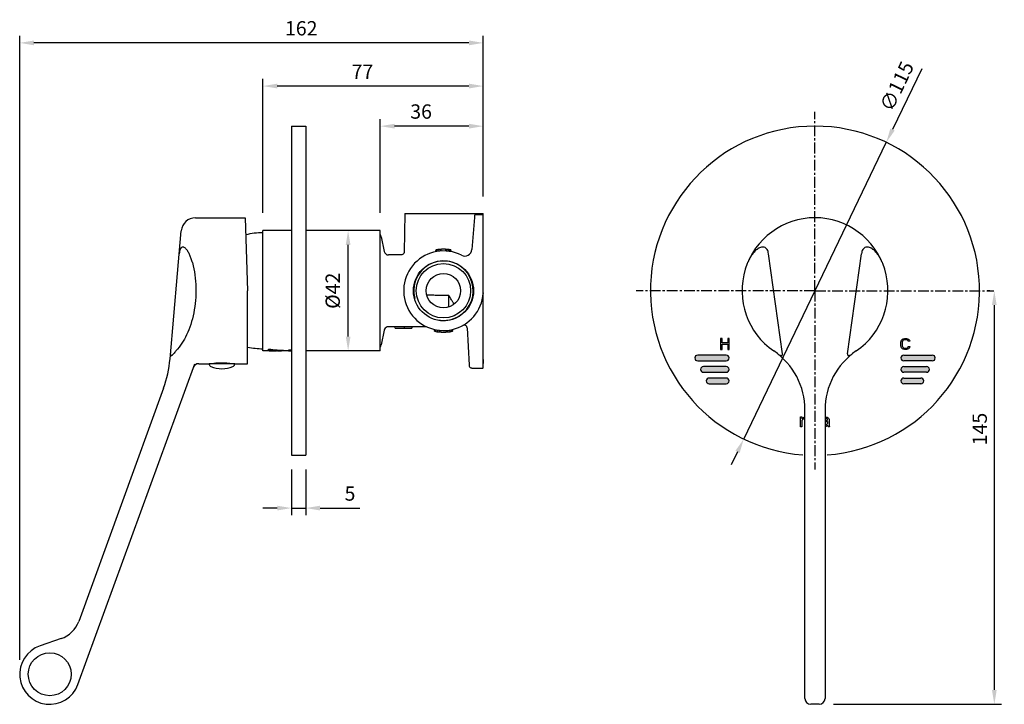
# Model space of a CAD drawing. Units: millimetres. Extents: x -288 to 56, y -579 to -340.
import ezdxf

# ---------------------------------------------------------------- set-up
doc = ezdxf.new("R2010")
doc.units = ezdxf.units.MM
doc.header["$LTSCALE"] = 10
doc.linetypes.add('CENTER', pattern=[0.6, 0.375, -0.075, 0.075, -0.075])
doc.layers.add('Disegno', color=7, linetype='Continuous', lineweight=25)
doc.layers.add('Part', color=7, linetype='Continuous', lineweight=18)
doc.styles.add('Arial', font='arial.ttf', dxfattribs={"height": 49.176647})
doc.styles.add('Avac Standard', font='ARIALN.TTF')
doc.dimstyles.new('Diagonal_-_2_5mm_Arial', dxfattribs={"dimtxt": 49.176647, "dimasz": 0.19685, "dimexe": 0.15748, "dimexo": 0.098425, "dimgap": 0.114829, "dimtad": 1, "dimdec": 0, "dimzin": 0, "dimdsep": 46, "dimtxsty": 'Arial', "dimblk1": 'OBLIQUE', "dimblk2": 'OBLIQUE', "dimsah": 1, "dimcen": 0.09, "dimdle": 0.15748, "dimazin": 0, "dimtfac": 1, "dimtdec": 0, "dimtix": 1, "dimtmove": 0, "dimatfit": 3, "dimfxl": 1, "dimtvp": 1, "dimtfill": 1, "dimtolj": 1, "dimtzin": 0, "dimarcsym": 2})

# ---------------------------------------------------------------- blocks, each defined once
blk = doc.blocks.new('*D3')
at = {"layer": 'Defpoints', "color": 0, "transparency": 16777216}
for p in [(-162.26, -377.25), (-126.26, -406.81), (-162.26, -412.5)]:
    blk.add_point(p, dxfattribs=at)
at = {"layer": 'Part', "color": 0, "lineweight": -2, "transparency": 16777216}
for p, q in [((-162.26, -407.5), (-162.26, -374.75)), ((-126.26, -401.81), (-126.26, -374.75)), ((-131.26, -377.25), (-157.26, -377.25))]:
    blk.add_line(p, q, dxfattribs=at)
at = {"layer": 'Part', "color": 0, "transparency": 16777216}
for points in [[(-157.26, -376.42), (-157.26, -378.08), (-162.26, -377.25)], [(-131.26, -376.42), (-131.26, -378.08), (-126.26, -377.25)]]:
    blk.add_solid(points, dxfattribs=at)
at = {"layer": 'Part', "color": 0, "transparency": 16777216, "insert": (-147.98, -369.64), "char_height": 5, "width": 5.95, "attachment_point": 2, "style": 'Avac Standard', "bg_fill": 3, "box_fill_scale": 1.1, "bg_fill_color": 256, "bg_fill_true_color": 13158600, "bg_fill_transparency": 0}
blk.add_mtext('\\A1;36', dxfattribs=at)
blk = doc.blocks.new('*D4')
at = {"layer": 'Defpoints', "color": 0, "transparency": 16777216}
for p in [(-203.26, -363.24), (-126.26, -406.81), (-203.26, -412.5)]:
    blk.add_point(p, dxfattribs=at)
at = {"layer": 'Part', "color": 0, "lineweight": -2, "transparency": 16777216}
for p, q in [((-203.26, -407.5), (-203.26, -360.74)), ((-126.26, -401.81), (-126.26, -360.74)), ((-131.26, -363.24), (-198.26, -363.24))]:
    blk.add_line(p, q, dxfattribs=at)
at = {"layer": 'Part', "color": 0, "transparency": 16777216}
for points in [[(-198.26, -362.4), (-198.26, -364.07), (-203.26, -363.24)], [(-131.26, -362.4), (-131.26, -364.07), (-126.26, -363.24)]]:
    blk.add_solid(points, dxfattribs=at)
at = {"layer": 'Part', "color": 0, "transparency": 16777216, "insert": (-168.48, -355.74), "char_height": 5, "width": 5.95, "attachment_point": 2, "style": 'Avac Standard', "bg_fill": 3, "box_fill_scale": 1.1, "bg_fill_color": 256, "bg_fill_true_color": 13158600, "bg_fill_transparency": 0}
blk.add_mtext('\\A1;77', dxfattribs=at)
blk = doc.blocks.new('*D5')
at = {"layer": 'Defpoints', "color": 0, "transparency": 16777216}
for p in [(-288.26, -348.15), (-126.26, -406.81), (-288.26, -568.75)]:
    blk.add_point(p, dxfattribs=at)
at = {"layer": 'Part', "color": 0, "lineweight": -2, "transparency": 16777216}
for p, q in [((-288.26, -563.75), (-288.26, -345.65)), ((-126.26, -401.81), (-126.26, -345.65)), ((-131.26, -348.15), (-283.26, -348.15))]:
    blk.add_line(p, q, dxfattribs=at)
at = {"layer": 'Part', "color": 0, "transparency": 16777216}
for points in [[(-283.26, -347.32), (-283.26, -348.99), (-288.26, -348.15)], [(-131.26, -347.32), (-131.26, -348.99), (-126.26, -348.15)]]:
    blk.add_solid(points, dxfattribs=at)
at = {"layer": 'Part', "color": 0, "transparency": 16777216, "insert": (-189.86, -340.55), "char_height": 5, "width": 14.875, "attachment_point": 2, "style": 'Avac Standard', "bg_fill": 3, "box_fill_scale": 1.1, "bg_fill_color": 256, "bg_fill_true_color": 13158600, "bg_fill_transparency": 0}
blk.add_mtext('\\A1;162', dxfattribs=at)
blk = doc.blocks.new('*D6')
at = {"layer": 'Defpoints', "color": 0, "transparency": 16777216}
for p in [(-173.48, -413.75), (-162.26, -413.75), (-162.26, -455.75)]:
    blk.add_point(p, dxfattribs=at)
at = {"layer": 'Part', "color": 0, "lineweight": -2, "transparency": 16777216}
for p, q in [((-167.26, -413.75), (-175.98, -413.75)), ((-173.48, -450.75), (-173.48, -418.75)), ((-167.26, -455.75), (-175.98, -455.75))]:
    blk.add_line(p, q, dxfattribs=at)
at = {"layer": 'Part', "color": 0, "transparency": 16777216}
for points in [[(-174.31, -418.75), (-172.65, -418.75), (-173.48, -413.75)], [(-174.31, -450.75), (-172.65, -450.75), (-173.48, -455.75)]]:
    blk.add_solid(points, dxfattribs=at)
at = {"layer": 'Part', "color": 0, "transparency": 16777216, "insert": (-181.36, -434.75), "char_height": 5, "width": 10.6167, "attachment_point": 2, "rotation": 90, "style": 'Avac Standard', "bg_fill": 3, "box_fill_scale": 1.1, "bg_fill_color": 256, "bg_fill_true_color": 13158600, "bg_fill_transparency": 0}
blk.add_mtext('\\A1;%%C42', dxfattribs=at)
blk = doc.blocks.new('*D7')
at = {"layer": 'Defpoints', "color": 0, "transparency": 16777216}
for p in [(-193.26, -492.25), (-188.26, -492.25), (-188.26, -510.69)]:
    blk.add_point(p, dxfattribs=at)
at = {"layer": 'Part', "color": 0, "lineweight": -2, "transparency": 16777216}
for p, q in [((-193.26, -497.25), (-193.26, -513.19)), ((-188.26, -497.25), (-188.26, -513.19)), ((-198.26, -510.69), (-203.26, -510.69)), ((-193.26, -510.69), (-188.26, -510.69)), ((-183.26, -510.69), (-169.37, -510.69))]:
    blk.add_line(p, q, dxfattribs=at)
at = {"layer": 'Part', "color": 0, "transparency": 16777216}
for points in [[(-198.26, -509.86), (-198.26, -511.53), (-193.26, -510.69)], [(-183.26, -509.86), (-183.26, -511.53), (-188.26, -510.69)]]:
    blk.add_solid(points, dxfattribs=at)
at = {"layer": 'Part', "color": 0, "transparency": 16777216, "insert": (-174.72, -503.11), "char_height": 5, "width": 2.975, "attachment_point": 1, "style": 'Avac Standard', "bg_fill": 3, "box_fill_scale": 1.1, "bg_fill_color": 256, "bg_fill_true_color": 13158600, "bg_fill_transparency": 0}
blk.add_mtext('\\A1;5', dxfattribs=at)
blk = doc.blocks.new('*D8')
at = {"layer": 'Defpoints', "color": 0, "transparency": 16777216}
for p in [(55.84, -434.75), (-8.82, -579.25), (52.35, -579.25)]:
    blk.add_point(p, dxfattribs=at)
at = {"layer": 'Part', "color": 0, "lineweight": -2, "transparency": 16777216}
for p, q in [((50.84, -434.75), (49.85, -434.75)), ((52.35, -439.75), (52.35, -574.25)), ((-3.82, -579.25), (54.85, -579.25))]:
    blk.add_line(p, q, dxfattribs=at)
at = {"layer": 'Part', "color": 0, "transparency": 16777216}
for points in [[(51.52, -439.75), (53.18, -439.75), (52.35, -434.75)], [(51.52, -574.25), (53.18, -574.25), (52.35, -579.25)]]:
    blk.add_solid(points, dxfattribs=at)
at = {"layer": 'Part', "color": 0, "transparency": 16777216, "insert": (44.75, -483.07), "char_height": 5, "width": 5.95, "attachment_point": 2, "rotation": 90, "style": 'Avac Standard', "bg_fill": 3, "box_fill_scale": 1.1, "bg_fill_color": 256, "bg_fill_true_color": 13158600, "bg_fill_transparency": 0}
blk.add_mtext('\\A1;145', dxfattribs=at)
blk = doc.blocks.new('*D9')
at = {"layer": 'Defpoints', "color": 0, "transparency": 16777216}
for p in [(14.6, -382.93), (-35.23, -486.57)]:
    blk.add_point(p, dxfattribs=at)
at = {"layer": 'Part', "color": 0, "lineweight": -2, "transparency": 16777216}
for p, q in [((26.96, -357.22), (16.77, -378.42)), ((-35.23, -486.57), (14.6, -382.93)), ((-37.4, -491.08), (-39.57, -495.58))]:
    blk.add_line(p, q, dxfattribs=at)
at = {"layer": 'Part', "color": 0, "transparency": 16777216}
for points in [[(16.02, -378.06), (17.52, -378.78), (14.6, -382.93)], [(-38.15, -490.71), (-36.65, -491.44), (-35.23, -486.57)]]:
    blk.add_solid(points, dxfattribs=at)
at = {"layer": 'Part', "color": 0, "transparency": 16777216, "insert": (18.27, -363.32), "char_height": 5, "width": 4.0897, "attachment_point": 5, "rotation": 64.321, "style": 'Avac Standard', "bg_fill": 3, "box_fill_scale": 1.1, "bg_fill_color": 256, "bg_fill_true_color": 13158600, "bg_fill_transparency": 0}
blk.add_mtext('\\A1;∅115', dxfattribs=at)

msp = doc.modelspace()

# ---------------------------------------------------------------- hatches: boundary and pattern name
h = msp.add_hatch(color=1)
h.dxf.hatch_style = 1
edge = h.paths.add_edge_path()
edge.add_arc((-41.32, -458.25), 1, 270, 450)
edge.add_line((-41.32, -457.25), (-51.32, -457.25))
edge.add_arc((-51.32, -458.25), 1, 90, 270)
edge.add_line((-51.32, -459.25), (-41.32, -459.25))
edge = h.paths.add_edge_path()
edge.add_arc((-41.32, -462.25), 1, 270, 450)
edge.add_line((-41.32, -461.25), (-49.32, -461.25))
edge.add_arc((-49.32, -462.25), 1, 90, 270)
edge.add_line((-49.32, -463.25), (-41.32, -463.25))
edge = h.paths.add_edge_path()
edge.add_arc((-41.32, -466.25), 1, 270, 450)
edge.add_line((-41.32, -465.25), (-47.32, -465.25))
edge.add_arc((-47.32, -466.25), 1, 90, 270)
edge.add_line((-47.32, -467.25), (-41.32, -467.25))
h = msp.add_hatch(color=5)
h.dxf.hatch_style = 1
edge = h.paths.add_edge_path()
edge.add_arc((20.68, -458.25), 1, 90, 270)
edge.add_line((20.68, -459.25), (30.68, -459.25))
edge.add_arc((30.68, -458.25), 1, 270, 450)
edge.add_line((30.68, -457.25), (20.68, -457.25))
h = msp.add_hatch(color=5)
h.dxf.hatch_style = 1
edge = h.paths.add_edge_path()
edge.add_arc((20.68, -462.25), 1, 90, 270)
edge.add_line((20.68, -463.25), (28.68, -463.25))
edge.add_arc((28.68, -462.25), 1, 270, 450)
edge.add_line((28.68, -461.25), (20.68, -461.25))
h = msp.add_hatch(color=5)
h.dxf.hatch_style = 1
edge = h.paths.add_edge_path()
edge.add_arc((20.68, -466.25), 1, 90, 270)
edge.add_line((20.68, -467.25), (26.68, -467.25))
edge.add_arc((26.68, -466.25), 1, 270, 450)
edge.add_line((26.68, -465.25), (20.68, -465.25))

# ---------------------------------------------------------------- linework, layer by layer
at = {"layer": 'Disegno', "color": 7, "linetype": 'Continuous'}
for p, q in [((-43.3, -451.45), (-43.3, -455.25)), ((-42.79, -451.45), (-43.3, -451.45)), ((-42.79, -453.01), (-42.79, -451.45)), ((-40.82, -453.01), (-42.79, -453.01)), ((-42.79, -455.25), (-42.79, -453.46)), ((-42.79, -453.46), (-40.82, -453.46)), ((-40.82, -451.45), (-40.82, -453.01)), ((-40.32, -451.45), (-40.82, -451.45)), ((-40.82, -453.46), (-40.82, -455.25)), ((-40.32, -455.25), (-40.32, -451.45)), ((19.68, -452.74), (19.76, -452.34)), ((19.68, -453.96), (19.68, -452.74)), ((19.76, -454.36), (19.68, -453.96)), ((19.76, -452.34), (19.92, -452.01)), ((19.92, -452.01), (20.24, -451.69)), ((20.24, -452.42), (20.16, -452.74)), ((20.16, -452.74), (20.16, -453.96)), ((20.16, -453.96), (20.24, -454.28)), ((20.24, -451.69), (20.55, -451.53)), ((20.4, -452.18), (20.24, -452.42)), ((20.63, -452.01), (20.4, -452.18)), ((20.55, -451.53), (20.95, -451.45)), ((20.95, -451.93), (20.63, -452.01)), ((20.95, -451.45), (21.66, -451.45)), ((21.66, -451.93), (20.95, -451.93)), ((21.66, -451.45), (22.06, -451.53)), ((21.98, -452.01), (21.66, -451.93)), ((22.22, -452.18), (21.98, -452.01)), ((22.06, -451.53), (22.38, -451.69)), ((22.3, -452.42), (22.22, -452.18)), ((22.77, -452.42), (22.3, -452.42)), ((22.38, -451.69), (22.69, -452.01)), ((22.69, -452.01), (22.77, -452.42)), ((-41.32, -457.25), (-51.32, -457.25)), ((-43.3, -455.25), (-42.79, -455.25)), ((-40.82, -455.25), (-40.32, -455.25)), ((19.92, -454.68), (19.76, -454.36)), ((20.24, -455.01), (19.92, -454.68)), ((20.24, -454.28), (20.4, -454.52)), ((20.55, -455.17), (20.24, -455.01)), ((20.4, -454.52), (20.63, -454.68)), ((20.95, -455.25), (20.55, -455.17)), ((20.63, -454.68), (20.95, -454.76)), ((20.68, -457.25), (30.68, -457.25)), ((20.95, -454.76), (21.66, -454.76)), ((21.66, -455.25), (20.95, -455.25)), ((21.66, -454.76), (21.98, -454.68)), ((22.06, -455.17), (21.66, -455.25)), ((21.98, -454.68), (22.22, -454.52)), ((22.38, -455.01), (22.06, -455.17)), ((22.22, -454.52), (22.3, -454.28)), ((22.3, -454.28), (22.77, -454.28)), ((22.69, -454.68), (22.38, -455.01)), ((22.77, -454.28), (22.69, -454.68)), ((-51.32, -459.25), (-41.32, -459.25)), ((30.68, -459.25), (20.68, -459.25)), ((-41.32, -461.25), (-49.32, -461.25)), ((-49.32, -463.25), (-41.32, -463.25)), ((20.68, -461.25), (28.68, -461.25)), ((28.68, -463.25), (20.68, -463.25)), ((-41.32, -465.25), (-47.32, -465.25)), ((-47.32, -467.25), (-41.32, -467.25)), ((20.68, -465.25), (26.68, -465.25)), ((26.68, -467.25), (20.68, -467.25))]:
    msp.add_line(p, q, dxfattribs=at)
for centre, radius, start, end in [((-51.32, -458.25), 1, 90, 270), ((-41.32, -458.25), 1, 270, 90), ((20.68, -458.25), 1, 90, 270), ((30.68, -458.25), 1, 270, 90), ((-49.32, -462.25), 1, 90, 270), ((-41.32, -462.25), 1, 270, 90), ((20.68, -462.25), 1, 90, 270), ((28.68, -462.25), 1, 270, 90), ((-47.32, -466.25), 1, 90, 270), ((-41.32, -466.25), 1, 270, 90), ((20.68, -466.25), 1, 90, 270), ((26.68, -466.25), 1, 270, 90), ((-11.82, -577.25), 2, 180, 270)]:
    msp.add_arc(centre, radius, start, end, dxfattribs=at)

# ---------------------------------------------------------------- dimensions: what is measured, and where the dimension line sits
at = {"layer": 'Part'}
dim = msp.add_linear_dim(base=(-162.26, -377.25), p1=(-126.26, -406.81), p2=(-162.26, -412.5), angle=180, dimstyle='Diagonal_-_2_5mm_Arial', override={"dimtxt": 5, "dimasz": 5, "dimexe": 2.5, "dimexo": 5, "dimgap": 2.5, "dimpost": '<>', "dimtxsty": 'Avac Standard', "dimdle": 2.5, "dimfxl": 1028.112398}, dxfattribs=at)
dim.commit()
dim.dimension.update_dxf_attribs({"geometry": '*D3', "text_midpoint": (-147.98, -377.25), "dimtype": 160})

# ---------------------------------------------------------------- next in the draw order: dimensions: what is measured, and where the dimension line sits
for base, p1, p2, angle, picture, middle in [((-203.26, -363.24), (-126.26, -406.81), (-203.26, -412.5), 180, '*D4', (-168.48, -363.24)), ((52.35089809, -579.24869891), (55.84087433, -434.74869891), (-8.81650165, -579.24869891), 270, '*D8', (52.35089809, -483.073249))]:
    dim = msp.add_linear_dim(base=base, p1=p1, p2=p2, angle=angle, dimstyle='Diagonal_-_2_5mm_Arial', override={"dimtxt": 5, "dimasz": 5, "dimexe": 2.5, "dimexo": 5, "dimgap": 2.5, "dimpost": '<>', "dimtxsty": 'Avac Standard', "dimdle": 2.5, "dimfxl": 1028.112398}, dxfattribs=at)
    dim.commit()
    dim.dimension.update_dxf_attribs({"geometry": picture, "text_midpoint": middle, "dimtype": 160})

# ---------------------------------------------------------------- next in the draw order: linework, layer by layer
at = {"layer": 'Disegno', "color": 7, "linetype": 'CENTER'}
for q in [(-10.32, -372.25), (-72.82, -434.75), (-10.32, -497.25), (52.18, -434.75)]:
    msp.add_line((-10.32, -434.75), q, dxfattribs=at)
at = {"layer": 'Disegno', "color": 7, "linetype": 'Continuous'}
msp.add_line((-8.82, -579.25), (-11.82, -579.25), dxfattribs=at)
for centre, radius, start, end in [((-10.32, -434.75), 57.5, 274.2596, 265.7404), ((-8.82, -577.25), 2, 270, 0)]:
    msp.add_arc(centre, radius, start, end, dxfattribs=at)

# ---------------------------------------------------------------- next in the draw order: dimensions: what is measured, and where the dimension line sits
at = {"layer": 'Part'}
dim = msp.add_linear_dim(base=(-288.26, -348.15), p1=(-126.26, -406.81), p2=(-288.26, -568.75), angle=180, dimstyle='Diagonal_-_2_5mm_Arial', override={"dimtxt": 5, "dimasz": 5, "dimexe": 2.5, "dimexo": 5, "dimgap": 2.5, "dimdec": 0, "dimpost": '<>', "dimtxsty": 'Avac Standard', "dimdle": 2.5, "dimfxl": 1028.112398}, dxfattribs=at)
dim.commit()
dim.dimension.update_dxf_attribs({"geometry": '*D5', "text_midpoint": (-189.86, -348.15), "dimtype": 160})

# ---------------------------------------------------------------- next in the draw order: linework, layer by layer
at = {"layer": 'Disegno', "color": 7, "linetype": 'Continuous'}
for p, q in [((-193.26, -377.25), (-188.26, -377.25)), ((-226.81, -409.25), (-209.48, -409.25)), ((-209.48, -409.25), (-208.59, -434.75)), ((-153.69, -407.75), (-153.93, -421.29)), ((-153.69, -407.75), (-126.26, -407.75)), ((-129.16, -407.75), (-130.26, -420.34)), ((-128.76, -408.06), (-126.26, -408.06)), ((-126.26, -435.49), (-126.26, -407.75)), ((-235.71, -458.58), (-231.79, -413.81)), ((-203.26, -455.75), (-203.26, -413.75)), ((-193.26, -413.75), (-203.26, -413.75)), ((-154.92, -422.25), (-159.4, -422.25)), ((-142.66, -421.08), (-142.77, -420.49)), ((-142.55, -421.06), (-142.66, -420.47)), ((-142.34, -421.02), (-142.43, -420.43)), ((-141.92, -420.96), (-141.99, -420.36)), ((-141.44, -420.3), (-141.38, -420.9)), ((-140.96, -420.87), (-140.99, -420.27)), ((-139.36, -420.87), (-139.33, -420.27)), ((-138.94, -420.9), (-138.88, -420.3)), ((-138.4, -420.96), (-138.33, -420.36)), ((-137.98, -421.02), (-137.88, -420.43)), ((-137.77, -421.06), (-137.66, -420.47)), ((-137.55, -420.49), (-137.66, -421.08)), ((-208.59, -460.25), (-208.59, -434.75)), ((-145.94, -436.28), (-145.96, -436.28)), ((-138.26, -440.4), (-138.26, -436.41)), ((-126.26, -461.74), (-126.26, -435.59)), ((-146.25, -447.35), (-159.84, -447.35)), ((-157.07, -447.85), (-157.16, -447.35)), ((-157.07, -447.85), (-151.25, -447.85)), ((-151.16, -447.35), (-151.25, -447.85)), ((-143.29, -448.91), (-143.16, -448.32)), ((-143.03, -448.35), (-143.16, -448.94)), ((-142.78, -448.4), (-142.89, -448.99)), ((-142.27, -448.49), (-142.36, -449.08)), ((-141.63, -448.57), (-141.69, -449.17)), ((-141.12, -448.62), (-141.16, -449.21)), ((-139.2, -448.62), (-139.16, -449.21)), ((-138.63, -449.17), (-138.69, -448.57)), ((-138.05, -448.49), (-137.96, -449.08)), ((-137.54, -448.4), (-137.43, -448.99)), ((-137.29, -448.35), (-137.16, -448.94)), ((-137.16, -448.32), (-137.03, -448.91)), ((-131.9, -447.7), (-131.21, -460.8)), ((-193.26, -455.75), (-203.26, -455.75)), ((-201.26, -455.45), (-201.26, -455.14)), ((-196.76, -455.73), (-196.76, -455.7)), ((-195.26, -455.73), (-196.76, -455.73)), ((-195.26, -455.59), (-195.26, -455.73)), ((-194.26, -455.53), (-194.26, -455.52)), ((-194.26, -455.52), (-193.62, -455.52)), ((-193.26, -455.53), (-194.26, -455.53)), ((-194.26, -455.71), (-194.26, -455.7)), ((-194.26, -455.7), (-193.26, -455.7)), ((-194.26, -455.74), (-194.26, -455.74)), ((-193.26, -455.74), (-194.26, -455.74)), ((-193.26, -455.71), (-194.05, -455.71)), ((-194.05, -455.74), (-193.26, -455.74)), ((-193.94, -455.48), (-193.94, -455.45)), ((-193.94, -455.56), (-193.83, -455.56)), ((-193.94, -455.6), (-193.94, -455.59)), ((-193.94, -455.59), (-193.81, -455.59)), ((-193.26, -455.6), (-193.94, -455.6)), ((-193.94, -455.66), (-193.94, -455.65)), ((-193.94, -455.75), (-193.81, -455.75)), ((-193.94, -455.75), (-193.83, -455.75)), ((-193.86, -455.65), (-193.86, -455.66)), ((-193.77, -455.69), (-193.81, -455.69)), ((-193.77, -455.63), (-193.43, -455.63)), ((-193.71, -455.64), (-193.77, -455.64)), ((-193.77, -455.68), (-193.77, -455.69)), ((-193.71, -455.66), (-193.71, -455.64)), ((-193.69, -455.59), (-193.26, -455.59)), ((-193.69, -455.75), (-193.26, -455.75)), ((-193.62, -455.66), (-193.62, -455.64)), ((-193.62, -455.64), (-193.49, -455.64)), ((-193.45, -455.69), (-193.52, -455.69)), ((-193.49, -455.52), (-193.26, -455.52)), ((-193.43, -455.68), (-193.47, -455.68)), ((-193.34, -455.66), (-193.34, -455.67)), ((-267.89, -572.34), (-227.09, -460.24)), ((-225.68, -460.25), (-222.09, -460.25)), ((-222.09, -460.18), (-213.09, -460.18)), ((-222.04, -460.46), (-222.08, -460.25)), ((-213.14, -460.46), (-213.1, -460.25)), ((-213.09, -460.25), (-208.59, -460.25)), ((-126.28, -458.74), (-126.37, -461.7)), ((-130.21, -461.75), (-126.37, -461.75)), ((-126.37, -461.7), (-126.37, -461.75)), ((-126.37, -461.75), (-126.26, -461.74)), ((-237.97, -468.78), (-267.63, -550.26)), ((-273.8, -556.31), (-281.14, -558.81))]:
    msp.add_line(p, q, dxfattribs=at)
for points in [[(-153.92, -421.27), (-153.94, -421.44), (-154.05, -421.73), (-154.23, -421.97), (-154.47, -422.14), (-154.76, -422.23), (-154.92, -422.25)], [(-131.21, -460.8), (-131.16, -461.08), (-131.03, -461.33), (-130.83, -461.53), (-130.59, -461.67), (-130.32, -461.74), (-130.21, -461.75)]]:
    msp.add_lwpolyline(points, dxfattribs=at)
for centre, radius in [((-140.16, -434.75), 10.5), ((-140.16, -434.75), 9.5), ((-140.16, -434.75), 6), ((-277.76, -568.75), 7.5)]:
    msp.add_circle(centre, radius, dxfattribs=at)
for centre, radius, start, end in [((-226.81, -414.25), 5, 90, 175), ((-203.26, -438.91), 24.41, 90, 104.2549), ((-140.16, -434.75), 13.9, 63.1454, 356.1518), ((-140.16, -434.75), 14.5, 79.6386, 100.3614), ((-132.75, -420.12), 2.5, 243.1454, 355), ((-140.16, -434.75), 10.4, 255, 195), ((-125.29, -435.75), 1, 165.1065, 176.1518), ((-132.89, -447.76), 1, 3, 119.1835), ((-159.42, -448.86), 1.51, 90.0481, 106.1828), ((-146.25, -448.35), 1, 65.8884, 90), ((-140.16, -434.75), 14.5, 257.5359, 282.4641), ((-219.94, -468.39), 18.62, 137.4422, 141.3054), ((-203.26, -430.59), 24.41, 257.3885, 270), ((-275.56, -455.09), 40, 340, 355), ((-225.69, -462.25), 2, 90, 160), ((-221.06, -460.29), 1, 190, 247.35), ((-217.56, -485.87), 25.85, 93.0698, 96.2643), ((-217.59, -485.42), 25.39, 83.6967, 93.0616), ((-214.12, -460.29), 1, 292.65, 350), ((-217.59, -451.98), 10, 247.35, 292.65), ((-277.02, -546.84), 10, 288.7927, 340), ((-277.76, -568.75), 10.5, 108.7927, 340)]:
    msp.add_arc(centre, radius, start, end, dxfattribs=at)
for centre, major_axis, ratio, start_param, end_param in [((-189.04, -434.75), (51.31, 0), 0.409315, -1.811201, -1.692243), ((-192.71, -434.75), (51.31, 0), 0.409315, -1.738244, -1.666644), ((-201.1, -434.75), (36.37, 0), 0.57735, -1.570796, -1.474949), ((-198.16, -434.75), (21, 0), 1, -1.570796, -1.50408), ((-190.63, -434.75), (60.05, 0), 0.349702, -1.631349, -1.616447), ((-196.11, -434.75), (60.05, 0), 0.349702, -1.540038, -1.525146), ((-190.45, -434.75), (56.68, 0), 0.370495, -1.634331, -1.62042), ((-195.62, -434.75), (56.68, 0), 0.370496, -1.543015, -1.529118), ((-189.72, -434.75), (25.35, 0), 0.828527, -1.738244, -1.727187), ((-189.96, -434.75), (24.75, 0), 0.848612, -1.732211, -1.719157), ((-193.36, -434.75), (0, 21), 0.204256, -3.276926, -3.271922), ((-194.28, -434.75), (0, 21), 0.170213, -3.04621, -3.040229), ((-193.67, -434.75), (0, 21), 0.145896, -3.230997, -3.224027), ((-193.88, -434.75), (0, 21), 0.204255, -3.155482, -3.150521), ((-192.99, -434.75), (0, 21), 0.340425, -3.271922, -3.268921), ((-195.37, -434.75), (0, 21), 0.680851, -3.040229, -3.037237), ((-193.04, -434.75), (0, 21), 0.51064, -3.224027, -3.222037), ((-193.86, -434.75), (0, 21), 0.340425, -3.150521, -3.147545), ((-192.08, -434.75), (0, 21), 0.680851, -3.268921, -3.265921), ((-192.17, -434.75), (21.45, 0), 0.979174, -1.65124, -1.64925), ((-193.81, -434.75), (0, 21), 0.680851, -3.147545, -3.144569), ((-196.11, -434.75), (21.45, 0), 0.979163, -1.46644, -1.464445), ((-191.2, -434.75), (21.45, 0), 0.979163, -1.695124, -1.693125), ((-194.37, -434.75), (0, 21), 0.25532, -3.04621, -3.042223), ((-193.38, -434.75), (0, 21), 0.255319, -3.230997, -3.227014), ((-190.49, -434.75), (42.89, 0), 0.489576, -1.64925, -1.648255), ((-193.79, -434.75), (21.45, 0), 0.979163, -1.573773, -1.571788), ((-193.35, -434.75), (0, 21), 0.170213, -3.276926, -3.270921), ((-200.66, -434.75), (64.34, 0), 0.326391, -1.464445, -1.463447), ((-194.9, -434.75), (0, 21), 0.510634, -3.042223, -3.040229), ((-192.92, -434.75), (0, 21), 0.51064, -3.227014, -3.225023), ((-193.78, -434.75), (0, 21), 0.170213, -3.155482, -3.149529), ((-192.43, -434.75), (0, 21), 0.51064, -3.270921, -3.26692), ((-198.15, -434.75), (42.89, 0), 0.489576, -1.469432, -1.468435), ((-190.24, -434.75), (42.89, 0), 0.489587, -1.654226, -1.653231), ((-193.73, -434.75), (0, 21), 0.510639, -3.149529, -3.145561), ((-190.2, -434.75), (28.6, 0), 0.734375, -1.696124, -1.693125), ((-193.66, -434.75), (28.6, 0), 0.734375, -1.574765, -1.571788), ((-193.38, -434.75), (0, 21), 0.170213, -3.23299, -3.227014), ((-192.77, -434.75), (0, 21), 0.510637, -3.227014, -3.223032), ((-197.9, -434.75), (27.17, 0), 0.773026, -1.414406, -1.399322), ((-191.9, -434.75), (21.45, 0), 0.979162, -1.652236, -1.650245), ((-193.13, -434.75), (0, 21), 0.255319, -3.23299, -3.229006), ((-197.97, -434.75), (28.6, 0), 0.734375, -1.417418, -1.40536), ((-190.32, -434.75), (21.45, 0), 0.979165, -1.724175, -1.719157), ((-192.66, -434.75), (0, 21), 0.51064, -3.229006, -3.227014), ((-190.2, -434.75), (42.89, 0), 0.489582, -1.650245, -1.648255), ((-191.75, -434.75), (21.45, 0), 0.979163, -1.656218, -1.654226), ((-188.17, -434.75), (64.34, 0), 0.326391, -1.654226, -1.653231), ((-189.11, -434.75), (42.89, 0), 0.489576, -1.673158, -1.67216), ((-191.28, -434.75), (21.45, 0), 0.979167, -1.67216, -1.669169), ((-200.09, -434.75), (85.79, 0), 0.244788, -1.493338, -1.492343), ((-204.92, -434.75), (107.24, 0), 0.19583, -1.463447, -1.46245), ((-196.96, -434.75), (42.89, 0), 0.489587, -1.488362, -1.487366), ((-192.54, -434.75), (0, 21), 0.408509, -3.239966, -3.234982), ((-194.28, -434.75), (0, 21), 0.51064, -3.058163, -3.05418), ((-199.94, -434.75), (64.34, 0), 0.326391, -1.468435, -1.467438), ((-188.98, -434.75), (42.89, 0), 0.489576, -1.673158, -1.67216), ((-195.05, -434.75), (21.45, 0), 0.979167, -1.492343, -1.489357), ((-200.28, -434.75), (64.34, 0), 0.326391, -1.46245, -1.461452), ((-191.88, -434.75), (0, 21), 0.680851, -3.242957, -3.239966), ((-194.17, -434.75), (0, 21), 0.510634, -3.060153, -3.058163), ((-217.59, -472.18), (2.57, 38.86), 0.057306, 1.257526, 1.260629)]:
    msp.add_ellipse(centre, major_axis=major_axis, ratio=ratio, start_param=start_param, end_param=end_param, dxfattribs=at)
for points, knots in [([(-129.24, -408.69), (-129.24, -408.62), (-129.21, -408.48), (-129.12, -408.28), (-128.98, -408.11), (-128.83, -408.06), (-128.76, -408.06)], [0, 0, 0, 0, 0.25065, 0.501215, 0.751325, 1, 1, 1, 1]), ([(-227.91, -424.94), (-228.03, -424.49), (-228.29, -423.61), (-228.68, -422.56), (-229.04, -421.77), (-229.33, -421.23), (-229.64, -420.73), (-229.97, -420.29), (-230.32, -419.92), (-230.7, -419.64), (-231.05, -419.5), (-231.33, -419.5), (-231.63, -419.57), (-231.89, -419.79), (-232.08, -420.1), (-232.21, -420.39), (-232.32, -420.72), (-232.42, -421.2), (-232.47, -421.56), (-232.49, -421.81)], [0, 0, 0, 0, 0.147283, 0.288077, 0.355377, 0.420126, 0.481876, 0.540097, 0.594148, 0.643456, 0.688169, 0.709727, 0.731766, 0.782086, 0.812553, 0.846361, 0.882746, 0.920935, 1, 1, 1, 1]), ([(-227.91, -424.94), (-227.17, -427.76), (-226.57, -432.2), (-226.74, -438.1), (-227.34, -442.43), (-228.39, -446.47), (-230.2, -451.08), (-232.13, -454.14), (-233.66, -455.8)], [0, 0, 0, 0, 0.269534, 0.408121, 0.543558, 0.67227, 0.791882, 1, 1, 1, 1]), ([(-138.26, -436.41), (-138.9, -436.44), (-140.19, -436.48), (-142.11, -436.41), (-144.03, -436.33), (-145.31, -436.29), (-145.94, -436.28)], [0, 0, 0, 0, 0.251112, 0.502162, 0.751404, 1, 1, 1, 1]), ([(-136.47, -439.47), (-136.5, -439.4), (-136.56, -439.27), (-136.7, -439.01), (-136.89, -438.69), (-137.11, -438.31), (-137.42, -437.8), (-137.8, -437.17), (-138.11, -436.66), (-138.26, -436.41)], [0, 0, 0, 0, 0.062499, 0.12499, 0.24996, 0.374932, 0.49991, 0.749905, 1, 1, 1, 1]), ([(-153.89, -447.35), (-153.89, -447.39), (-153.91, -447.56), (-153.93, -447.72), (-153.95, -447.85)], [0, 0, 0, 0, 0.256067, 1, 1, 1, 1]), ([(-235.55, -456.79), (-235.56, -456.89), (-235.56, -457.06), (-235.52, -457.26), (-235.46, -457.37), (-235.36, -457.42), (-235.27, -457.42), (-235.18, -457.39), (-235.07, -457.33), (-234.93, -457.23), (-234.77, -457.09), (-234.62, -456.93), (-234.52, -456.81), (-234.47, -456.75)], [0, 0, 0, 0, 0.178597, 0.26197, 0.329403, 0.381479, 0.429152, 0.478087, 0.529369, 0.638304, 0.754061, 0.874958, 1, 1, 1, 1])]:
    msp.add_open_spline(points, degree=3, knots=knots, dxfattribs=at)

# ---------------------------------------------------------------- next in the draw order: dimensions: what is measured, and where the dimension line sits
at = {"layer": 'Part'}
dim = msp.add_diameter_dim_2p(p1=(-35.23, -486.57), p2=(14.6, -382.93), dimstyle='Diagonal_-_2_5mm_Arial', override={"dimtxt": 5, "dimasz": 5, "dimexe": 5, "dimexo": 5, "dimgap": 2.5, "dimpost": '∅<>', "dimtxsty": 'Avac Standard', "dimcen": 0}, dxfattribs=at)
dim.commit()
dim.dimension.update_dxf_attribs({"geometry": '*D9', "text_midpoint": (18.27, -363.32)})
dim = msp.add_linear_dim(base=(-173.48, -413.75), p1=(-162.26, -455.75), p2=(-162.26, -413.75), angle=90, text='%%C<>', dimstyle='Diagonal_-_2_5mm_Arial', override={"dimtxt": 5, "dimasz": 5, "dimexe": 2.5, "dimexo": 5, "dimgap": 2.5, "dimpost": '<>', "dimtxsty": 'Avac Standard', "dimdle": 2.5, "dimfxl": 1028.112398}, dxfattribs=at)
dim.commit()
dim.dimension.update_dxf_attribs({"geometry": '*D6', "text_midpoint": (-173.48, -434.75), "dimtype": 160})
dim = msp.add_linear_dim(base=(-188.26, -510.69), p1=(-193.26, -492.25), p2=(-188.26, -492.25), dimstyle='Diagonal_-_2_5mm_Arial', override={"dimtxt": 5, "dimasz": 5, "dimexe": 2.5, "dimexo": 5, "dimgap": 2.5, "dimpost": '<>', "dimtxsty": 'Avac Standard', "dimdle": 2.5, "dimfxl": 1028.112398}, dxfattribs=at)
dim.commit()
dim.dimension.update_dxf_attribs({"geometry": '*D7', "text_midpoint": (-173.23, -510.69), "dimtype": 160})

# ---------------------------------------------------------------- next in the draw order: linework, layer by layer
at = {"layer": 'Disegno', "color": 7, "linetype": 'Continuous'}
for p, q in [((-193.26, -377.25), (-193.26, -492.25)), ((-188.26, -377.25), (-188.26, -492.25)), ((-162.26, -413.75), (-188.26, -413.75)), ((-162.26, -455.75), (-162.26, -413.75)), ((-161.88, -415.87), (-160.87, -421.04)), ((-21.69, -456.79), (-26.57, -421.81)), ((1.06, -456.79), (5.93, -421.81)), ((-160.89, -448.56), (-161.88, -453.63)), ((-162.26, -455.75), (-188.26, -455.75)), ((-13.82, -577.25), (-13.82, -476.44)), ((-6.82, -476.44), (-6.82, -577.25)), ((-15.42, -482.25), (-15.42, -478.84)), ((-15.42, -478.84), (-14.9, -478.84)), ((-14.9, -478.84), (-14.9, -479.48)), ((-14.9, -479.48), (-14.69, -479.27)), ((-14.59, -479.7), (-14.9, -480.12)), ((-14.9, -480.12), (-14.9, -482.25)), ((-14.69, -479.27), (-14.38, -479.06)), ((-14.17, -479.48), (-14.59, -479.7)), ((-14.38, -479.06), (-14.07, -478.95)), ((-13.82, -479.42), (-14.17, -479.48)), ((-14.07, -478.95), (-13.82, -478.9)), ((-6.82, -478.84), (-6.67, -478.84)), ((-6.67, -479.27), (-6.82, -479.27)), ((-6.82, -480.01), (-5.94, -480.01)), ((-6.82, -480.44), (-5.94, -480.44)), ((-6.36, -481.61), (-6.82, -481.8)), ((-6.67, -478.84), (-6.05, -478.95)), ((-6.25, -479.38), (-6.67, -479.27)), ((-6.05, -481.29), (-6.36, -481.61)), ((-6.05, -479.48), (-6.25, -479.38)), ((-6.05, -478.95), (-5.73, -479.16)), ((-5.94, -479.7), (-6.05, -479.48)), ((-5.94, -481.08), (-6.05, -481.29)), ((-5.94, -481.72), (-6.05, -481.93)), ((-5.94, -480.01), (-5.94, -479.7)), ((-5.94, -480.44), (-5.94, -481.08)), ((-5.84, -482.04), (-5.94, -481.72)), ((-5.73, -479.16), (-5.52, -479.38)), ((-5.52, -479.38), (-5.42, -479.7)), ((-5.42, -479.7), (-5.42, -481.4)), ((-5.42, -481.4), (-5.32, -481.93)), ((-14.9, -482.25), (-15.42, -482.25)), ((-6.36, -482.14), (-6.82, -482.24)), ((-6.05, -481.93), (-6.36, -482.14)), ((-5.73, -482.25), (-5.84, -482.04)), ((-5.21, -482.25), (-5.73, -482.25)), ((-5.32, -481.93), (-5.21, -482.25)), ((-193.26, -492.25), (-188.26, -492.25))]:
    msp.add_line(p, q, dxfattribs=at)
for centre, radius, start, end in [((-10.32, -434.75), 25.5, 304.3576, 235.6424), ((-163.84, -416.25), 2, 11.0394, 37.5245), ((-163.84, -416.25), 2, 11.0394, 37.5245), ((-159.4, -420.75), 1.5, 191.0429, 269.996), ((-159.42, -448.85), 1.5, 106.2311, 168.9604), ((-163.84, -453.25), 2, 322.4755, 348.9606), ((-38.82, -476.44), 25, 0, 55.6424), ((18.18, -476.44), 25, 124.3576, 180)]:
    msp.add_arc(centre, radius, start, end, dxfattribs=at)
for points, knots in [([(-26.57, -421.81), (-26.6, -421.56), (-26.7, -421.07), (-26.98, -420.38), (-27.45, -419.82), (-28.07, -419.52), (-28.74, -419.48), (-29.39, -419.63), (-30, -419.91), (-30.76, -420.4), (-31.62, -421.21), (-32.5, -422.34), (-33.25, -423.59), (-33.66, -424.48), (-33.85, -424.94)], [0, 0, 0, 0, 0.067369, 0.133251, 0.195957, 0.255093, 0.312707, 0.370639, 0.429595, 0.489699, 0.61287, 0.73949, 0.86874, 1, 1, 1, 1]), ([(13.22, -424.94), (13.03, -424.48), (12.61, -423.59), (11.87, -422.34), (10.99, -421.21), (10.13, -420.4), (9.36, -419.91), (8.75, -419.63), (8.11, -419.48), (7.44, -419.52), (6.81, -419.82), (6.35, -420.38), (6.07, -421.07), (5.97, -421.56), (5.93, -421.81)], [0, 0, 0, 0, 0.131258, 0.260507, 0.387123, 0.510292, 0.570397, 0.629351, 0.687273, 0.74487, 0.804005, 0.866727, 0.932627, 1, 1, 1, 1]), ([(-23.41, -456.75), (-23.25, -456.87), (-23.01, -457.04), (-22.68, -457.24), (-22.42, -457.35), (-22.15, -457.43), (-21.89, -457.41), (-21.75, -457.27), (-21.69, -457.11), (-21.68, -456.95), (-21.69, -456.84), (-21.69, -456.79)], [0, 0, 0, 0, 0.248348, 0.370885, 0.491901, 0.610934, 0.728887, 0.792316, 0.860289, 0.930237, 1, 1, 1, 1]), ([(1.06, -456.79), (1.05, -456.84), (1.04, -456.95), (1.06, -457.11), (1.11, -457.27), (1.26, -457.41), (1.51, -457.43), (1.78, -457.35), (2.05, -457.24), (2.38, -457.04), (2.62, -456.87), (2.77, -456.75)], [0, 0, 0, 0, 0.06975, 0.139699, 0.207671, 0.271172, 0.389168, 0.508184, 0.629177, 0.751694, 1, 1, 1, 1])]:
    msp.add_open_spline(points, degree=3, knots=knots, dxfattribs=at)

doc.saveas('drawing.dxf')
